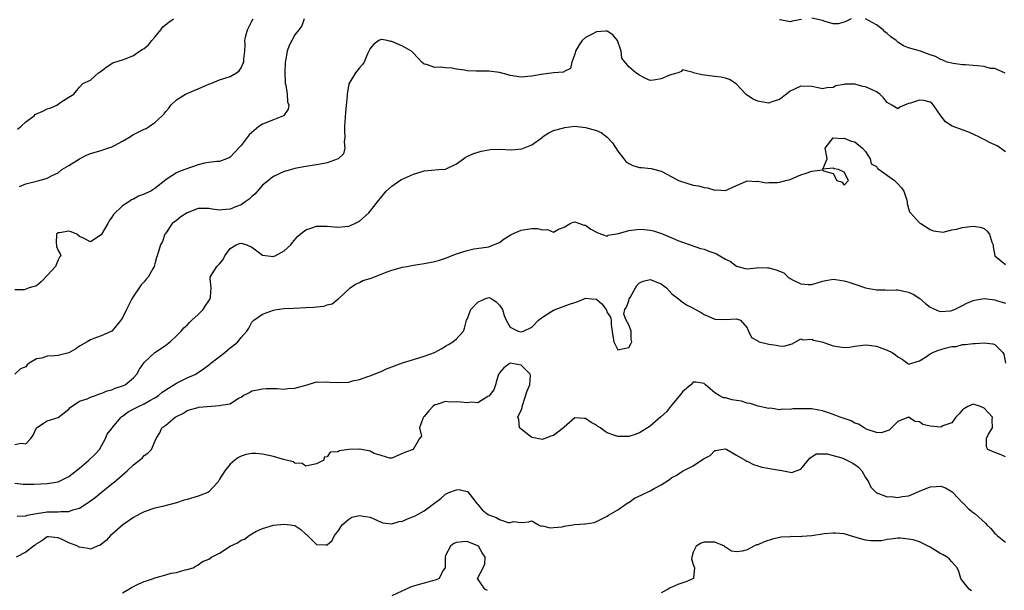
# Model space of a CAD drawing. Units: inches. Extents: x 2550000 to 2553000, y 1539000 to 1542000.
# Drawn here: x 2551282 to 2551465, y 1540537 to 1540643 of the extents above; entities that cross this region are included whole.
import ezdxf

# ---------------------------------------------------------------- set-up
doc = ezdxf.new("R2010")
doc.units = ezdxf.units.IN
doc.header["$MEASUREMENT"] = 0
doc.layers.add('LD25501539_2ft', color=52, linetype='Continuous')

msp = doc.modelspace()

# ---------------------------------------------------------------- linework, layer by layer
at = {"layer": 'LD25501539_2ft'}
for points, elevation in [([(2551334.73, 1540643), (2551334.29, 1540641.71), (2551333.72, 1540641), (2551333, 1540640.03), (2551332.4, 1540639), (2551331.94, 1540638.06), (2551331.54, 1540637), (2551331.23, 1540635.23), (2551331.17, 1540635), (2551331.11, 1540633), (2551331.18, 1540631.18), (2551331.21, 1540631), (2551331.3, 1540630.7), (2551331.54, 1540629), (2551331.61, 1540627.61), (2551331.87, 1540627), (2551331.74, 1540626.26), (2551330.94, 1540625.06), (2551330.85, 1540625), (2551329, 1540624.28), (2551327, 1540623.47), (2551326.32, 1540623), (2551325, 1540621.93), (2551324.51, 1540621.49), (2551324.16, 1540621), (2551323, 1540619.48), (2551321.79, 1540618.21), (2551321, 1540617.31), (2551320.8, 1540617.2), (2551320.32, 1540617), (2551319, 1540616.49), (2551318.5, 1540616.5), (2551317, 1540616.34), (2551316.19, 1540616.19), (2551315, 1540615.92), (2551312.55, 1540615), (2551311.38, 1540614.62), (2551311, 1540614.42), (2551309.28, 1540613.28), (2551309, 1540613.11), (2551307, 1540611.49), (2551306.24, 1540611), (2551305.38, 1540610.62), (2551305, 1540610.43), (2551303.94, 1540610.06), (2551303, 1540609.53), (2551302.62, 1540609.38), (2551302.13, 1540609), (2551301, 1540608.27), (2551299.33, 1540606.67), (2551299, 1540606.16), (2551298.5, 1540605.5), (2551298.23, 1540605), (2551297, 1540602.91), (2551295, 1540601.59), (2551293.72, 1540602.28), (2551293, 1540602.57), (2551292.48, 1540603), (2551291.41, 1540603.41), (2551291, 1540603.54), (2551289.27, 1540603.27), (2551289, 1540603.27), (2551288.69, 1540603), (2551288.66, 1540601.33), (2551288.69, 1540601), (2551288.74, 1540600.74), (2551289, 1540599.95), (2551289.38, 1540599.38), (2551289.49, 1540599), (2551289.28, 1540598.72), (2551289, 1540598.22), (2551288.51, 1540597), (2551287, 1540595.3), (2551285.85, 1540594.15), (2551285, 1540593.39), (2551283.66, 1540593), (2551282.68, 1540592.68), (2551281, 1540592.63)], 8356), ([(2551281.49, 1540622.51), (2551282.1, 1540623), (2551283, 1540623.86), (2551284.54, 1540625), (2551284.78, 1540625.22), (2551285, 1540625.34), (2551286.15, 1540625.85), (2551287, 1540626.29), (2551287.56, 1540626.43), (2551288.8, 1540627), (2551289.53, 1540627.53), (2551291, 1540628.46), (2551291.92, 1540629), (2551293, 1540630.34), (2551293.61, 1540631), (2551295, 1540631.65), (2551296.52, 1540633), (2551297, 1540633.31), (2551297.95, 1540634.05), (2551299.15, 1540634.85), (2551299.53, 1540635), (2551301, 1540635.43), (2551301.63, 1540635.63), (2551303, 1540636.21), (2551304.16, 1540637), (2551304.65, 1540637.35), (2551305, 1540637.54), (2551305.79, 1540638.21), (2551306.43, 1540639), (2551307, 1540639.62), (2551308.09, 1540641), (2551308.47, 1540641.53), (2551309, 1540641.98), (2551309.58, 1540642.42), (2551310.45, 1540643)], 8352), ([(2551281.86, 1540611.86), (2551283, 1540612.35), (2551285, 1540612.85), (2551285.5, 1540613), (2551287, 1540613.4), (2551288.02, 1540613.98), (2551289, 1540614.41), (2551289.7, 1540615), (2551291, 1540615.75), (2551292.98, 1540617.02), (2551294.29, 1540617.71), (2551295, 1540617.98), (2551297, 1540618.57), (2551297.35, 1540618.65), (2551299, 1540619.21), (2551299.49, 1540619.49), (2551301, 1540620.31), (2551302.18, 1540621), (2551303, 1540621.53), (2551304, 1540622), (2551305, 1540622.53), (2551305.34, 1540622.66), (2551305.91, 1540623), (2551307, 1540623.75), (2551308.33, 1540625), (2551308.67, 1540625.33), (2551309, 1540625.82), (2551309.55, 1540626.45), (2551309.97, 1540627), (2551311, 1540627.96), (2551312.7, 1540629), (2551314.28, 1540629.71), (2551315, 1540629.99), (2551315.69, 1540630.31), (2551317, 1540630.87), (2551317.37, 1540631), (2551319, 1540631.7), (2551321, 1540632.28), (2551322.17, 1540633), (2551322.63, 1540633.37), (2551323, 1540633.9), (2551323.35, 1540634.65), (2551323.49, 1540635), (2551323.54, 1540635.54), (2551323.71, 1540637), (2551323.74, 1540638.26), (2551323.68, 1540639), (2551323.87, 1540639.87), (2551324.19, 1540641), (2551325, 1540642.57), (2551325.27, 1540643)], 8354), ([(2551427.08, 1540642.92), (2551425.39, 1540642.61), (2551425, 1540642.49), (2551423.14, 1540642.86), (2551423, 1540642.87)], 8356), ([(2551436.3, 1540643), (2551435.43, 1540642.57), (2551435, 1540642.38), (2551433.92, 1540642.08), (2551433, 1540642.12), (2551431.46, 1540642.54), (2551431, 1540642.71), (2551429, 1540643.15)], 8356), ([(2551464.9, 1540632.9), (2551463, 1540633.78), (2551462.18, 1540633.82), (2551461, 1540634.18), (2551459.74, 1540634.26), (2551459, 1540634.34), (2551457.53, 1540634.47), (2551457, 1540634.47), (2551455.27, 1540634.73), (2551455, 1540634.76), (2551454.17, 1540635), (2551453.34, 1540635.34), (2551453, 1540635.45), (2551452, 1540636), (2551451, 1540636.33), (2551450.52, 1540636.52), (2551449.21, 1540637), (2551447, 1540637.66), (2551446.01, 1540638.01), (2551445, 1540638.67), (2551444.66, 1540639), (2551443.68, 1540639.68), (2551443, 1540640.27), (2551442.6, 1540640.6), (2551442.25, 1540641), (2551441, 1540641.91), (2551439, 1540643.01)], 8356), ([(2551465, 1540618.29), (2551463.42, 1540619.42), (2551463, 1540619.61), (2551462.02, 1540620.02), (2551461, 1540620.59), (2551460.71, 1540620.71), (2551460.31, 1540621), (2551459, 1540621.61), (2551458, 1540622), (2551455.06, 1540623.06), (2551453.86, 1540623.86), (2551452.98, 1540624.98), (2551451.63, 1540627), (2551451.33, 1540627.33), (2551451, 1540627.51), (2551449.82, 1540627.82), (2551449, 1540627.89), (2551447.37, 1540627.37), (2551447, 1540627.28), (2551446.24, 1540627), (2551445.37, 1540626.63), (2551445, 1540626.3), (2551443.9, 1540627), (2551443, 1540627.47), (2551442.34, 1540628.34), (2551441.65, 1540629), (2551441, 1540629.44), (2551440.19, 1540629.81), (2551439, 1540630.41), (2551438.46, 1540630.46), (2551437, 1540630.86), (2551435.13, 1540630.87), (2551435, 1540630.82), (2551433.45, 1540630.55), (2551433, 1540630.26), (2551431.81, 1540630.19), (2551431, 1540630.03), (2551430.2, 1540630.2), (2551429, 1540630.42), (2551427, 1540630.52), (2551425, 1540629.59), (2551424.32, 1540629), (2551423, 1540628.06), (2551421.6, 1540627.6), (2551421, 1540627.35), (2551419.63, 1540627.63), (2551419, 1540627.71), (2551418.11, 1540628.11), (2551416.87, 1540628.87), (2551414.94, 1540630.94), (2551413.75, 1540631.75), (2551413, 1540631.99), (2551412.2, 1540632.2), (2551411, 1540632.29), (2551408.61, 1540632.61), (2551407.05, 1540633), (2551407, 1540633.05), (2551406.95, 1540633.05), (2551405, 1540633.52), (2551404.77, 1540633.23), (2551404.17, 1540633), (2551403, 1540632.71), (2551402.47, 1540632.47), (2551401, 1540631.88), (2551399.61, 1540631.61), (2551399, 1540631.57), (2551398, 1540632), (2551397, 1540632.56), (2551396.34, 1540633), (2551395, 1540634.08), (2551393.74, 1540635.74), (2551393.62, 1540637), (2551392.9, 1540639), (2551392.05, 1540640.05), (2551391, 1540640.71), (2551390.74, 1540640.74), (2551389, 1540640.62), (2551388.1, 1540640.1), (2551387, 1540639.53), (2551386.36, 1540639), (2551385.78, 1540638.22), (2551385.13, 1540637), (2551385, 1540636.45), (2551384.44, 1540635), (2551384.21, 1540633.79), (2551383, 1540633.24), (2551382.87, 1540633.13), (2551381, 1540633), (2551378.71, 1540632.71), (2551377, 1540632.38), (2551376.29, 1540632.29), (2551375, 1540632.18), (2551373, 1540632.52), (2551372.64, 1540632.64), (2551371, 1540633.04), (2551369, 1540633.29), (2551368.69, 1540633.31), (2551367, 1540633.27), (2551366.68, 1540633.32), (2551365, 1540633.36), (2551364.52, 1540633.48), (2551363, 1540633.68), (2551362.16, 1540633.84), (2551361, 1540633.9), (2551359.95, 1540634.05), (2551359, 1540634), (2551357.45, 1540634.55), (2551357, 1540634.61), (2551356.59, 1540635), (2551355, 1540636.65), (2551354.85, 1540636.85), (2551354.67, 1540637), (2551353, 1540637.97), (2551351, 1540638.84), (2551350.83, 1540638.83), (2551350.13, 1540639), (2551349.16, 1540639.16), (2551349, 1540639.2), (2551348.61, 1540639), (2551347.67, 1540638.33), (2551347, 1540637.5), (2551346.5, 1540636.5), (2551345.86, 1540635), (2551345.5, 1540634.5), (2551345, 1540633.92), (2551344.27, 1540633), (2551343.04, 1540630.96), (2551342.68, 1540629), (2551342.69, 1540628.69), (2551342.54, 1540627), (2551342.38, 1540625.62), (2551342.2, 1540623), (2551342.18, 1540622.18), (2551342.27, 1540621), (2551342.14, 1540620.14), (2551342.3, 1540619), (2551342.04, 1540617.96), (2551341.03, 1540617), (2551339, 1540616.29), (2551338.06, 1540616.06), (2551337, 1540615.88), (2551335, 1540615.59), (2551333.28, 1540615.28), (2551333, 1540615.21), (2551331.3, 1540614.7), (2551331, 1540614.63), (2551329, 1540613.75), (2551328.57, 1540613.43), (2551328.08, 1540613), (2551327, 1540612.14), (2551325.54, 1540610.46), (2551325, 1540610.02), (2551324.49, 1540609.51), (2551323.78, 1540609), (2551323, 1540608.46), (2551322.14, 1540608.14), (2551321, 1540607.66), (2551319.51, 1540607.51), (2551319, 1540607.48), (2551317.65, 1540607.65), (2551317, 1540607.76), (2551315, 1540607.76), (2551313, 1540606.98), (2551311.79, 1540606.21), (2551311, 1540605.56), (2551310.22, 1540605), (2551309, 1540603.21), (2551308.83, 1540603), (2551308.38, 1540601.62), (2551308.05, 1540601), (2551307.58, 1540599.58), (2551307.44, 1540599), (2551307.31, 1540598.69), (2551307, 1540597.49), (2551306.85, 1540597), (2551306.7, 1540596.7), (2551305.74, 1540595), (2551305.37, 1540594.63), (2551305, 1540594.17), (2551304.43, 1540593.57), (2551304.08, 1540593), (2551303, 1540591.46), (2551302.73, 1540591), (2551302.49, 1540590.49), (2551301.74, 1540589), (2551301, 1540587.47), (2551300.69, 1540587), (2551299.91, 1540586.09), (2551299, 1540584.99), (2551297, 1540584.12), (2551295.63, 1540583.63), (2551295, 1540583.38), (2551294.41, 1540583), (2551293, 1540582.2), (2551292.28, 1540581.72), (2551291, 1540580.98), (2551289, 1540580.48), (2551288.41, 1540580.41), (2551287, 1540580.31), (2551285.96, 1540579.96), (2551285, 1540579.83), (2551283.62, 1540579), (2551283.25, 1540578.75), (2551283, 1540578.36), (2551282.02, 1540577.98), (2551281, 1540576.98)], 8358), ([(2551281, 1540563.89), (2551282.18, 1540564.18), (2551283, 1540564.06), (2551283.95, 1540565), (2551284.38, 1540565.62), (2551285, 1540567.01), (2551287, 1540568.34), (2551289, 1540568.91), (2551291, 1540570.47), (2551291.24, 1540570.76), (2551293, 1540571.94), (2551294.41, 1540572.41), (2551295, 1540572.69), (2551295.97, 1540573), (2551296.7, 1540573.3), (2551297, 1540573.37), (2551298.14, 1540573.86), (2551299, 1540574.07), (2551299.64, 1540574.36), (2551301, 1540574.79), (2551301.44, 1540575), (2551303, 1540576.31), (2551303.62, 1540577), (2551304.11, 1540577.89), (2551305, 1540579.15), (2551307, 1540580.99), (2551308.21, 1540581.79), (2551309, 1540582.37), (2551309.83, 1540583), (2551311, 1540584.08), (2551311.9, 1540585), (2551312.39, 1540585.61), (2551313, 1540586.12), (2551313.41, 1540586.59), (2551313.88, 1540587), (2551315, 1540588.05), (2551315.93, 1540589), (2551316.35, 1540589.65), (2551317, 1540590.6), (2551317.24, 1540591), (2551317.31, 1540591.31), (2551317.44, 1540593), (2551317.25, 1540594.75), (2551317.26, 1540595), (2551317.62, 1540595.62), (2551318.47, 1540597), (2551319, 1540597.49), (2551319.7, 1540598.3), (2551320.01, 1540599), (2551321, 1540600.33), (2551322.11, 1540601), (2551322.73, 1540601.27), (2551323, 1540601.36), (2551324.08, 1540601), (2551325, 1540600.56), (2551325.92, 1540599.92), (2551327, 1540599.12), (2551329, 1540598.85), (2551329.11, 1540598.89), (2551329.33, 1540599), (2551331, 1540599.92), (2551332.22, 1540601), (2551332.53, 1540601.47), (2551333.46, 1540602.54), (2551333.98, 1540603), (2551335, 1540603.8), (2551336.16, 1540604.16), (2551337, 1540604.5), (2551339, 1540604.52), (2551341, 1540604.32), (2551343, 1540604.52), (2551344.15, 1540605), (2551345, 1540605.44), (2551346.71, 1540607), (2551347, 1540607.3), (2551348.31, 1540609), (2551349.92, 1540611), (2551351, 1540611.95), (2551352.5, 1540613), (2551352.82, 1540613.18), (2551355, 1540614.18), (2551355.64, 1540614.36), (2551357, 1540614.8), (2551359.76, 1540615), (2551361, 1540615.11), (2551363, 1540616.07), (2551364.31, 1540617), (2551364.69, 1540617.31), (2551365, 1540617.42), (2551366.05, 1540617.95), (2551367.58, 1540618.42), (2551369, 1540618.69), (2551369.28, 1540618.72), (2551371, 1540618.79), (2551373.31, 1540618.69), (2551375.16, 1540618.84), (2551377, 1540619.59), (2551378.94, 1540621), (2551379, 1540621.07), (2551380.16, 1540621.84), (2551381, 1540622.3), (2551382.71, 1540622.71), (2551383.15, 1540622.85), (2551385, 1540623.06), (2551387, 1540622.86), (2551389, 1540622.25), (2551389.87, 1540621.87), (2551391, 1540621.05), (2551392.01, 1540620.01), (2551393, 1540618.42), (2551394.11, 1540617), (2551394.49, 1540616.49), (2551395, 1540616.11), (2551395.78, 1540615.78), (2551397, 1540615.39), (2551397.39, 1540615.39), (2551399.19, 1540615.19), (2551399.85, 1540615), (2551401, 1540614.72), (2551403, 1540613.63), (2551404.25, 1540613), (2551404.78, 1540612.78), (2551407, 1540612.14), (2551407.97, 1540611.97), (2551409, 1540611.65), (2551409.62, 1540611.62), (2551411, 1540611.19), (2551411.24, 1540611.24), (2551413, 1540611.14), (2551415, 1540612.07), (2551416.78, 1540612.78), (2551417, 1540612.89), (2551418.78, 1540612.78), (2551419, 1540612.83), (2551420.56, 1540612.56), (2551421, 1540612.61), (2551422.63, 1540612.63), (2551423, 1540612.7), (2551424.17, 1540613), (2551425, 1540613.19), (2551426.25, 1540613.75), (2551427, 1540614.03), (2551427.75, 1540614.25), (2551429, 1540614.72), (2551430.98, 1540614.98), (2551431.21, 1540614.79), (2551433, 1540614.25), (2551433.65, 1540613), (2551434.64, 1540612.64), (2551435, 1540612.14), (2551435.85, 1540613), (2551435, 1540614.5), (2551433.94, 1540615), (2551433.15, 1540615.15), (2551433, 1540615.3), (2551431.07, 1540615.07), (2551431.87, 1540617), (2551431.64, 1540618.36), (2551431.46, 1540619), (2551433, 1540620.88), (2551434.78, 1540620.78), (2551435, 1540620.85), (2551436.31, 1540620.31), (2551437, 1540620.15), (2551438.45, 1540619), (2551439, 1540618.35), (2551439.82, 1540617), (2551440.06, 1540616.06), (2551441, 1540615.59), (2551441.24, 1540615.24), (2551441.55, 1540615), (2551444.36, 1540613), (2551444.67, 1540612.67), (2551445, 1540612.35), (2551445.64, 1540611.64), (2551446.08, 1540611), (2551446.66, 1540609.34), (2551446.74, 1540609), (2551446.7, 1540608.7), (2551447, 1540607.78), (2551447.16, 1540607.16), (2551447.32, 1540607), (2551449, 1540605.12), (2551449.25, 1540605), (2551450.33, 1540604.33), (2551451, 1540603.88), (2551451.62, 1540603.62), (2551453.4, 1540603.4), (2551455, 1540603.82), (2551455.91, 1540603.91), (2551457, 1540604.25), (2551458.41, 1540604.41), (2551459, 1540604.49), (2551460.3, 1540604.3), (2551461, 1540604.03), (2551461.57, 1540603.57), (2551461.99, 1540603), (2551462.47, 1540601.52), (2551462.68, 1540601), (2551462.67, 1540600.67), (2551463.01, 1540599), (2551465, 1540597.39)], 8360), ([(2551281, 1540556.72), (2551282.53, 1540556.53), (2551283, 1540556.51), (2551284.53, 1540556.53), (2551287, 1540556.64), (2551289, 1540556.98), (2551290.36, 1540557.64), (2551291, 1540557.98), (2551293, 1540559.54), (2551294.75, 1540561), (2551295.88, 1540562.12), (2551296.71, 1540563), (2551297.82, 1540565), (2551298.15, 1540565.85), (2551299, 1540566.9), (2551299.06, 1540567), (2551300.73, 1540569), (2551300.88, 1540569.12), (2551301, 1540569.19), (2551302.01, 1540569.99), (2551303.31, 1540570.69), (2551303.95, 1540571), (2551305, 1540571.46), (2551306.06, 1540572.06), (2551307, 1540572.56), (2551307.64, 1540573), (2551308.37, 1540573.63), (2551309, 1540574.07), (2551311, 1540575.3), (2551313, 1540576.28), (2551314.6, 1540577), (2551314.84, 1540577.16), (2551315, 1540577.29), (2551316.03, 1540577.97), (2551317.17, 1540578.83), (2551317.41, 1540579), (2551319.99, 1540581), (2551321, 1540581.85), (2551321.64, 1540582.36), (2551322.41, 1540583), (2551323, 1540583.79), (2551324.08, 1540585), (2551324.47, 1540585.53), (2551325, 1540586.62), (2551325.17, 1540586.83), (2551325.34, 1540587), (2551327, 1540588.11), (2551329, 1540588.88), (2551329.55, 1540589), (2551331, 1540589.18), (2551332.72, 1540589.28), (2551335, 1540589.36), (2551336.54, 1540589.46), (2551337, 1540589.51), (2551338.35, 1540589.65), (2551339, 1540589.85), (2551339.92, 1540590.08), (2551341, 1540590.92), (2551341.07, 1540591), (2551343.29, 1540593), (2551344.26, 1540593.74), (2551345, 1540594.02), (2551345.63, 1540594.37), (2551347, 1540594.77), (2551347.63, 1540595), (2551349.94, 1540595.94), (2551351, 1540596.34), (2551353, 1540596.88), (2551353.77, 1540597), (2551355, 1540597.26), (2551357, 1540597.56), (2551359, 1540597.94), (2551359.83, 1540598.17), (2551361, 1540598.56), (2551363, 1540599.36), (2551365, 1540599.99), (2551366.25, 1540600.25), (2551368.61, 1540600.61), (2551369, 1540600.64), (2551369.86, 1540601), (2551371, 1540601.43), (2551371.85, 1540602.15), (2551373, 1540602.81), (2551373.11, 1540602.89), (2551373.32, 1540603), (2551375, 1540603.74), (2551377, 1540604.04), (2551378.05, 1540604.05), (2551379, 1540603.78), (2551379.9, 1540603.9), (2551381, 1540603.35), (2551381.93, 1540603.93), (2551383, 1540604.33), (2551384.13, 1540605), (2551384.74, 1540605.26), (2551385, 1540605.29), (2551385.86, 1540605), (2551386.66, 1540604.66), (2551387, 1540604.65), (2551387.96, 1540603.96), (2551389.25, 1540603.25), (2551391, 1540602.65), (2551391.2, 1540602.8), (2551393.13, 1540603.13), (2551395, 1540603.68), (2551397, 1540603.91), (2551397.87, 1540603.87), (2551399, 1540603.72), (2551399.6, 1540603.6), (2551401.1, 1540603.1), (2551403, 1540602.35), (2551404.15, 1540601.85), (2551405, 1540601.51), (2551406.39, 1540601), (2551408.35, 1540600.35), (2551409, 1540600.21), (2551409.86, 1540599.86), (2551411, 1540599.46), (2551411.33, 1540599.33), (2551411.94, 1540599), (2551413, 1540598.34), (2551413.9, 1540597.9), (2551415, 1540597.07), (2551416.65, 1540596.65), (2551417, 1540596.59), (2551418.74, 1540596.74), (2551419, 1540596.78), (2551420.76, 1540596.76), (2551421, 1540596.77), (2551422.39, 1540596.39), (2551423.81, 1540595.81), (2551424.6, 1540595), (2551425, 1540594.75), (2551425.53, 1540594.47), (2551427, 1540593.79), (2551428.33, 1540593.67), (2551429, 1540593.68), (2551430.03, 1540593.97), (2551431, 1540594.27), (2551431.59, 1540594.41), (2551433, 1540594.62), (2551433.4, 1540594.6), (2551435, 1540594.33), (2551435.91, 1540594.09), (2551437, 1540593.71), (2551439, 1540593.06), (2551441, 1540592.65), (2551442.65, 1540592.65), (2551443, 1540592.6), (2551444.65, 1540592.65), (2551445, 1540592.64), (2551447, 1540592.25), (2551447.83, 1540591.83), (2551449.05, 1540591.05), (2551450.11, 1540590.11), (2551451, 1540589.46), (2551452.68, 1540588.68), (2551453, 1540588.61), (2551454.75, 1540588.75), (2551455, 1540588.8), (2551455.49, 1540589), (2551456.49, 1540589.51), (2551457, 1540589.73), (2551457.82, 1540590.18), (2551459, 1540590.7), (2551459.25, 1540590.75), (2551461, 1540591.03), (2551463, 1540590.81), (2551463.31, 1540590.69), (2551465, 1540590.15)], 8362), ([(2551281.43, 1540550.57), (2551283, 1540550.64), (2551283.24, 1540550.76), (2551285, 1540551.06), (2551287, 1540551.38), (2551289, 1540551.42), (2551289.49, 1540551.49), (2551291, 1540551.46), (2551291.77, 1540551.77), (2551293, 1540552.1), (2551294.44, 1540553), (2551294.77, 1540553.23), (2551295, 1540553.44), (2551295.91, 1540554.09), (2551297, 1540555.02), (2551299, 1540556.58), (2551299.49, 1540557), (2551300.32, 1540557.68), (2551301.86, 1540559), (2551303, 1540560.14), (2551304.16, 1540561), (2551304.6, 1540561.4), (2551305, 1540561.87), (2551305.7, 1540562.3), (2551306.33, 1540563), (2551307.21, 1540565), (2551307.91, 1540566.09), (2551308.3, 1540567), (2551309, 1540567.53), (2551310.78, 1540569), (2551311, 1540569.14), (2551312.29, 1540569.71), (2551313, 1540570.24), (2551313.58, 1540570.42), (2551315, 1540570.81), (2551315.16, 1540570.84), (2551319, 1540571.14), (2551319.25, 1540571.25), (2551321, 1540571.5), (2551322.5, 1540572.5), (2551323, 1540572.7), (2551323.38, 1540573), (2551324.46, 1540573.54), (2551325, 1540573.86), (2551326.07, 1540574.07), (2551327, 1540574.28), (2551327.68, 1540574.32), (2551329.7, 1540574.3), (2551331, 1540574.2), (2551331.69, 1540574.31), (2551333, 1540574.39), (2551335.28, 1540575), (2551337, 1540575.54), (2551337.47, 1540575.47), (2551339, 1540575.55), (2551339.47, 1540575.47), (2551341, 1540575.41), (2551343, 1540575.52), (2551343.72, 1540575.72), (2551345, 1540576), (2551346.52, 1540576.52), (2551347, 1540576.7), (2551348.63, 1540577.37), (2551349, 1540577.5), (2551350.03, 1540577.97), (2551351, 1540578.36), (2551353, 1540579.1), (2551355, 1540579.71), (2551356, 1540580), (2551357, 1540580.32), (2551358.91, 1540581), (2551360.27, 1540581.73), (2551361, 1540582.18), (2551361.52, 1540582.48), (2551362.35, 1540583), (2551363, 1540583.57), (2551364.32, 1540585), (2551364.49, 1540585.51), (2551364.89, 1540587), (2551365, 1540587.2), (2551365.68, 1540589), (2551367, 1540590.37), (2551368.25, 1540591), (2551369, 1540591.24), (2551369.19, 1540591.19), (2551369.55, 1540591), (2551370.41, 1540590.41), (2551371, 1540589.83), (2551371.53, 1540589), (2551371.87, 1540587.87), (2551372.26, 1540587), (2551373, 1540585.69), (2551374.44, 1540585), (2551375, 1540584.88), (2551375.48, 1540585), (2551377, 1540585.71), (2551378.26, 1540587), (2551379, 1540587.57), (2551380.55, 1540588.55), (2551381, 1540588.85), (2551383, 1540589.63), (2551384.03, 1540589.97), (2551385, 1540590.33), (2551385.53, 1540590.47), (2551386.75, 1540591), (2551387, 1540591.08), (2551388.18, 1540591), (2551389, 1540590.91), (2551390.03, 1540590.03), (2551390.81, 1540589), (2551390.87, 1540588.87), (2551391, 1540588.46), (2551391.6, 1540587.6), (2551391.77, 1540587), (2551391.76, 1540586.24), (2551392.04, 1540584.04), (2551392.24, 1540583), (2551393, 1540581.51), (2551395, 1540581.96), (2551395.4, 1540582.6), (2551395.58, 1540583), (2551395.46, 1540583.46), (2551395.47, 1540585), (2551395, 1540586.18), (2551394.5, 1540587), (2551394.11, 1540588.11), (2551394.29, 1540589), (2551394.56, 1540589.44), (2551395, 1540590.62), (2551395.09, 1540591), (2551395.25, 1540591.25), (2551396.26, 1540593), (2551396.51, 1540593.49), (2551397, 1540593.93), (2551397.7, 1540594.3), (2551399, 1540594.6), (2551401, 1540593.78), (2551402.01, 1540593), (2551403, 1540591.93), (2551403.52, 1540591.52), (2551404.25, 1540591), (2551405, 1540590.37), (2551405.83, 1540589.83), (2551407, 1540589.24), (2551407.41, 1540589), (2551408.44, 1540588.44), (2551409, 1540588.09), (2551409.77, 1540587.77), (2551411, 1540587.2), (2551413, 1540587.13), (2551415, 1540587.29), (2551415.74, 1540587), (2551417, 1540585.58), (2551417.25, 1540585), (2551417.82, 1540583.82), (2551419, 1540583.16), (2551419.08, 1540583.08), (2551419.25, 1540583), (2551421, 1540582.55), (2551422.4, 1540582.4), (2551423, 1540582.26), (2551423.8, 1540582.2), (2551425.36, 1540582.64), (2551427, 1540583.54), (2551427.35, 1540583.35), (2551429, 1540583.48), (2551429.32, 1540583.32), (2551430.85, 1540583), (2551431.06, 1540582.94), (2551433, 1540582.24), (2551435, 1540581.92), (2551436, 1540582), (2551437, 1540582.16), (2551439, 1540582.45), (2551439.62, 1540582.38), (2551441, 1540582.16), (2551443, 1540581.42), (2551443.93, 1540581), (2551444.56, 1540580.56), (2551445, 1540580.18), (2551445.79, 1540579.79), (2551446.8, 1540579), (2551447, 1540578.87), (2551449, 1540579.47), (2551450.12, 1540580.12), (2551451, 1540580.76), (2551451.46, 1540581), (2551452.54, 1540581.46), (2551453, 1540581.54), (2551453.8, 1540581.8), (2551455, 1540582.11), (2551455.85, 1540582.15), (2551457, 1540582.49), (2551457.52, 1540582.48), (2551459, 1540582.69), (2551459.33, 1540582.67), (2551461, 1540582.82), (2551462.63, 1540582.63), (2551463, 1540582.47), (2551464.5, 1540581), (2551464.68, 1540580.68), (2551465.01, 1540579)], 8364), ([(2551465, 1540561.63), (2551463.89, 1540562.11), (2551463, 1540562.45), (2551461.72, 1540563), (2551461.45, 1540563.45), (2551461.47, 1540565), (2551461.86, 1540565.86), (2551462.57, 1540567), (2551462.52, 1540568.52), (2551462.57, 1540569), (2551461, 1540570.65), (2551460.32, 1540571), (2551459, 1540571.43), (2551458, 1540571), (2551457.4, 1540570.6), (2551457, 1540570.37), (2551456.37, 1540569.63), (2551455.77, 1540569), (2551455, 1540567.93), (2551453.37, 1540567.37), (2551453, 1540567.16), (2551451, 1540567.33), (2551449.66, 1540567.66), (2551449, 1540568.1), (2551448.18, 1540568.19), (2551447, 1540569), (2551445, 1540568.18), (2551443.4, 1540566.6), (2551443, 1540566.43), (2551441.91, 1540566.09), (2551441, 1540566.17), (2551439.3, 1540566.7), (2551439, 1540566.84), (2551438.91, 1540566.91), (2551438.73, 1540567), (2551437.69, 1540567.69), (2551437, 1540567.89), (2551436.29, 1540568.29), (2551434.83, 1540568.83), (2551434.27, 1540569), (2551433, 1540569.49), (2551432.29, 1540569.71), (2551431, 1540570.15), (2551430.31, 1540570.31), (2551429, 1540570.53), (2551427.43, 1540570.57), (2551425.48, 1540570.52), (2551425, 1540570.41), (2551423.51, 1540570.49), (2551423, 1540570.38), (2551421.36, 1540570.64), (2551421, 1540570.63), (2551419.05, 1540571.05), (2551417.55, 1540571.55), (2551417, 1540571.61), (2551415.95, 1540571.95), (2551415, 1540572.08), (2551414.22, 1540572.22), (2551413, 1540572.56), (2551412.61, 1540572.61), (2551411.8, 1540573), (2551411, 1540573.49), (2551409.26, 1540575), (2551409.11, 1540575.11), (2551409, 1540575.24), (2551407.48, 1540575.48), (2551407, 1540575.5), (2551406.52, 1540575), (2551405, 1540573.72), (2551404.71, 1540573.29), (2551402.76, 1540571), (2551402, 1540570), (2551400.96, 1540569.04), (2551399, 1540567.31), (2551397, 1540566.07), (2551396.22, 1540565.78), (2551395, 1540565.41), (2551393, 1540565.37), (2551392.4, 1540565.6), (2551391, 1540566.1), (2551390.44, 1540566.44), (2551389.73, 1540567), (2551389.28, 1540567.28), (2551389, 1540567.49), (2551388.03, 1540568.03), (2551387, 1540568.75), (2551386.75, 1540568.75), (2551385, 1540568.86), (2551383, 1540567.13), (2551382.88, 1540567), (2551381, 1540565.6), (2551380.53, 1540565.47), (2551379.43, 1540565), (2551379, 1540564.86), (2551378.02, 1540565), (2551377, 1540565.22), (2551375, 1540566.76), (2551374.89, 1540566.89), (2551374.73, 1540567), (2551374.57, 1540568.57), (2551374.41, 1540569), (2551374.59, 1540569.41), (2551375, 1540570.22), (2551375.22, 1540570.78), (2551375.23, 1540571), (2551375.32, 1540571.32), (2551376.14, 1540573.86), (2551376.65, 1540575), (2551376.73, 1540576.73), (2551376.72, 1540577), (2551375, 1540578.67), (2551373, 1540579.01), (2551372.96, 1540579), (2551371.82, 1540578.18), (2551371, 1540577.22), (2551370.91, 1540577.09), (2551370.78, 1540576.78), (2551370.25, 1540575), (2551369.95, 1540574.05), (2551369, 1540572.9), (2551368.84, 1540572.84), (2551367, 1540571.64), (2551365.81, 1540571.81), (2551365, 1540571.63), (2551363.81, 1540571.81), (2551363, 1540571.83), (2551361.8, 1540571.8), (2551361, 1540571.89), (2551359.35, 1540571.35), (2551359, 1540571.3), (2551358.6, 1540571), (2551357.85, 1540570.15), (2551357, 1540569.13), (2551356.89, 1540569), (2551356.76, 1540568.76), (2551356.12, 1540567), (2551356.52, 1540565.48), (2551356.11, 1540565), (2551354.96, 1540563), (2551353.53, 1540562.47), (2551353, 1540562.21), (2551352.14, 1540561.86), (2551351, 1540561.35), (2551350.64, 1540561.36), (2551349, 1540561.85), (2551347.73, 1540562.27), (2551347, 1540562.65), (2551345.05, 1540563.05), (2551343.01, 1540562.99), (2551341.27, 1540562.73), (2551341, 1540562.55), (2551339.52, 1540562.48), (2551339, 1540561.64), (2551338.43, 1540561.57), (2551338.35, 1540561), (2551337, 1540560.29), (2551336.15, 1540560.15), (2551335, 1540559.88), (2551334.37, 1540560.37), (2551333, 1540560.46), (2551332.67, 1540560.67), (2551330.89, 1540561.11), (2551329, 1540561.68), (2551327, 1540562.13), (2551325.76, 1540562.24), (2551325, 1540562.24), (2551323.95, 1540562.05), (2551323, 1540561.74), (2551322.51, 1540561.49), (2551321.85, 1540561), (2551321, 1540560.28), (2551319.99, 1540559), (2551319, 1540557.45), (2551318.74, 1540557), (2551317, 1540555.12), (2551316.8, 1540555), (2551315.53, 1540554.47), (2551315, 1540554.34), (2551313, 1540553.71), (2551312.44, 1540553.56), (2551311, 1540553.06), (2551308.39, 1540552.39), (2551307, 1540552.09), (2551305, 1540551.41), (2551304.27, 1540551), (2551303, 1540550.36), (2551301.02, 1540549), (2551299, 1540547.19), (2551298.72, 1540547), (2551297.93, 1540546.07), (2551296.82, 1540545.18), (2551296.26, 1540545), (2551295, 1540544.44), (2551294.6, 1540544.6), (2551293, 1540544.8), (2551292.86, 1540544.86), (2551292.66, 1540545), (2551291, 1540545.62), (2551289.74, 1540546.26), (2551289, 1540546.58), (2551287.23, 1540546.77), (2551287, 1540546.77), (2551286.02, 1540545.98), (2551285, 1540545.44), (2551284.78, 1540545.22), (2551284.46, 1540545), (2551283, 1540543.88), (2551281.24, 1540543)], 8366), ([(2551301, 1540536.37), (2551302.13, 1540537), (2551302.65, 1540537.35), (2551303.99, 1540538.01), (2551305, 1540538.45), (2551305.45, 1540538.55), (2551306.74, 1540539), (2551307, 1540539.13), (2551307.2, 1540539.2), (2551309, 1540539.66), (2551309.99, 1540539.99), (2551311, 1540540.14), (2551312.63, 1540540.63), (2551313, 1540540.7), (2551314.08, 1540541), (2551314.64, 1540541.36), (2551315, 1540541.53), (2551315.86, 1540542.14), (2551317, 1540542.61), (2551317.49, 1540543), (2551319, 1540543.74), (2551320.97, 1540545), (2551322.34, 1540545.66), (2551323, 1540546.15), (2551323.66, 1540546.34), (2551324.51, 1540547), (2551325, 1540547.33), (2551325.74, 1540547.74), (2551327, 1540548.27), (2551329, 1540548.89), (2551329.66, 1540549), (2551331, 1540549.13), (2551332.12, 1540549), (2551333, 1540548.84), (2551334.11, 1540548.11), (2551335, 1540547.25), (2551335.16, 1540547.16), (2551337, 1540545.33), (2551338.75, 1540545.25), (2551339, 1540545.29), (2551339.92, 1540546.08), (2551340.38, 1540547), (2551341, 1540547.76), (2551341.75, 1540549), (2551343, 1540550.01), (2551343.6, 1540550.4), (2551345, 1540550.69), (2551345.34, 1540550.66), (2551347, 1540550.41), (2551349, 1540549.45), (2551349.33, 1540549.33), (2551351, 1540549.16), (2551352.37, 1540549.63), (2551353, 1540549.69), (2551353.9, 1540550.1), (2551355, 1540550.51), (2551355.35, 1540550.65), (2551356.01, 1540551), (2551357, 1540551.6), (2551358.94, 1540553), (2551360.1, 1540553.9), (2551361, 1540554.69), (2551361.22, 1540554.78), (2551361.61, 1540555), (2551363, 1540555.51), (2551363.52, 1540555.52), (2551365, 1540555.18), (2551365.12, 1540555.12), (2551366.86, 1540552.86), (2551367, 1540552.73), (2551367.79, 1540551.79), (2551368.72, 1540551), (2551369, 1540550.84), (2551370.37, 1540550.37), (2551371, 1540549.99), (2551372.61, 1540549.39), (2551373, 1540549.39), (2551373.63, 1540549.63), (2551375, 1540549.43), (2551376.46, 1540549.54), (2551377, 1540549.71), (2551378.24, 1540549), (2551378.76, 1540548.76), (2551379, 1540548.78), (2551380.41, 1540548.41), (2551381, 1540548.46), (2551382.64, 1540548.64), (2551383, 1540548.72), (2551385, 1540549.06), (2551386.85, 1540549.15), (2551387, 1540549.19), (2551388.57, 1540549.43), (2551389, 1540549.62), (2551391, 1540550.62), (2551391.22, 1540550.78), (2551393, 1540551.78), (2551394.89, 1540553.11), (2551395, 1540553.16), (2551396.08, 1540553.92), (2551397.46, 1540554.54), (2551399, 1540555.28), (2551399.73, 1540555.73), (2551401, 1540556.43), (2551402.57, 1540557.43), (2551403, 1540557.76), (2551403.83, 1540558.17), (2551405, 1540558.96), (2551407, 1540559.97), (2551408.55, 1540561), (2551408.84, 1540561.16), (2551409, 1540561.29), (2551410.12, 1540561.88), (2551411, 1540562.78), (2551411.2, 1540562.8), (2551412.09, 1540563), (2551413, 1540563.11), (2551413.25, 1540563), (2551415, 1540561.93), (2551416.63, 1540561), (2551416.84, 1540560.84), (2551417, 1540560.8), (2551418.17, 1540560.17), (2551419, 1540559.96), (2551419.71, 1540559.71), (2551423, 1540559.14), (2551423.15, 1540559.15), (2551425, 1540558.75), (2551425.27, 1540558.73), (2551426.11, 1540559), (2551427, 1540559.32), (2551428.64, 1540561.36), (2551429.85, 1540562.15), (2551431.85, 1540562.15), (2551433, 1540561.87), (2551434.58, 1540561.42), (2551435, 1540561.27), (2551436.51, 1540560.51), (2551437, 1540560.18), (2551437.68, 1540559.68), (2551438.29, 1540559), (2551439, 1540557.77), (2551439.55, 1540557), (2551439.96, 1540555.96), (2551441, 1540554.94), (2551441.07, 1540554.93), (2551443, 1540554.21), (2551443.77, 1540554.23), (2551445, 1540554.07), (2551445.78, 1540554.22), (2551447, 1540554.39), (2551447.44, 1540554.56), (2551448.43, 1540555), (2551449, 1540555.24), (2551451, 1540556.03), (2551452.12, 1540556.12), (2551453, 1540556.14), (2551453.83, 1540555.83), (2551455.1, 1540555.1), (2551455.2, 1540555), (2551457, 1540553.09), (2551457.11, 1540553), (2551458.03, 1540552.03), (2551459, 1540551.28), (2551459.17, 1540551.17), (2551459.34, 1540551), (2551461.3, 1540549.3), (2551461.54, 1540549), (2551462.28, 1540548.28), (2551463, 1540547.4), (2551463.22, 1540547.22), (2551463.45, 1540547), (2551465, 1540545.76)], 8368), ([(2551458.7, 1540536.7), (2551458.25, 1540537), (2551457, 1540538.59), (2551456.69, 1540539), (2551456.33, 1540540.33), (2551456, 1540541), (2551455, 1540542.1), (2551454.61, 1540542.61), (2551454.16, 1540543), (2551453.42, 1540543.42), (2551453, 1540543.6), (2551451, 1540544.85), (2551449, 1540545.83), (2551447.81, 1540546.19), (2551447, 1540546.33), (2551445.48, 1540546.52), (2551445, 1540546.5), (2551443.69, 1540546.31), (2551443, 1540546.28), (2551441.97, 1540546.03), (2551441, 1540546.01), (2551439.97, 1540546.03), (2551439, 1540546.12), (2551437, 1540546.69), (2551435, 1540547.3), (2551433.44, 1540547.44), (2551433, 1540547.45), (2551431.3, 1540547.3), (2551429, 1540546.96), (2551427.18, 1540546.82), (2551427, 1540546.78), (2551425.19, 1540546.81), (2551425, 1540546.78), (2551423.31, 1540546.69), (2551423, 1540546.65), (2551421.68, 1540546.32), (2551420.16, 1540545.84), (2551419, 1540545.29), (2551418.76, 1540545.24), (2551418.25, 1540545), (2551417, 1540544.36), (2551416.1, 1540544.1), (2551415, 1540543.97), (2551414.09, 1540544.09), (2551413, 1540544.82), (2551412.88, 1540544.88), (2551412.78, 1540545), (2551411, 1540545.76), (2551410.27, 1540545.73), (2551409, 1540545.73), (2551408.44, 1540545.55), (2551407.54, 1540545), (2551407, 1540543.88), (2551406.7, 1540543), (2551406.64, 1540542.64), (2551407, 1540541.59), (2551407.23, 1540541), (2551407.05, 1540539.05), (2551407.06, 1540539), (2551407.02, 1540538.98), (2551405.63, 1540538.37), (2551404.1, 1540537.9), (2551403, 1540537.4), (2551402.71, 1540537.29), (2551402.35, 1540537), (2551401, 1540536.32)], 8370), ([(2551368.75, 1540536.75), (2551368.27, 1540537), (2551366.9, 1540539), (2551367.95, 1540541), (2551368.26, 1540541.74), (2551368.33, 1540543), (2551367.76, 1540543.76), (2551367.11, 1540545), (2551367, 1540545.08), (2551365, 1540545.88), (2551364.17, 1540545.83), (2551363, 1540545.68), (2551362.51, 1540545.49), (2551361.92, 1540545), (2551361, 1540543.29), (2551360.88, 1540543), (2551360.9, 1540541.1), (2551360.88, 1540541), (2551360.53, 1540540.53), (2551359.78, 1540539), (2551359.26, 1540538.74), (2551359, 1540538.71), (2551357.7, 1540538.3), (2551357, 1540538.14), (2551356.09, 1540537.91), (2551355, 1540537.56), (2551354.57, 1540537.43), (2551351, 1540535.79)], 8370)]:
    msp.add_lwpolyline(points, dxfattribs=dict(at, elevation=elevation))

doc.saveas('drawing.dxf')
